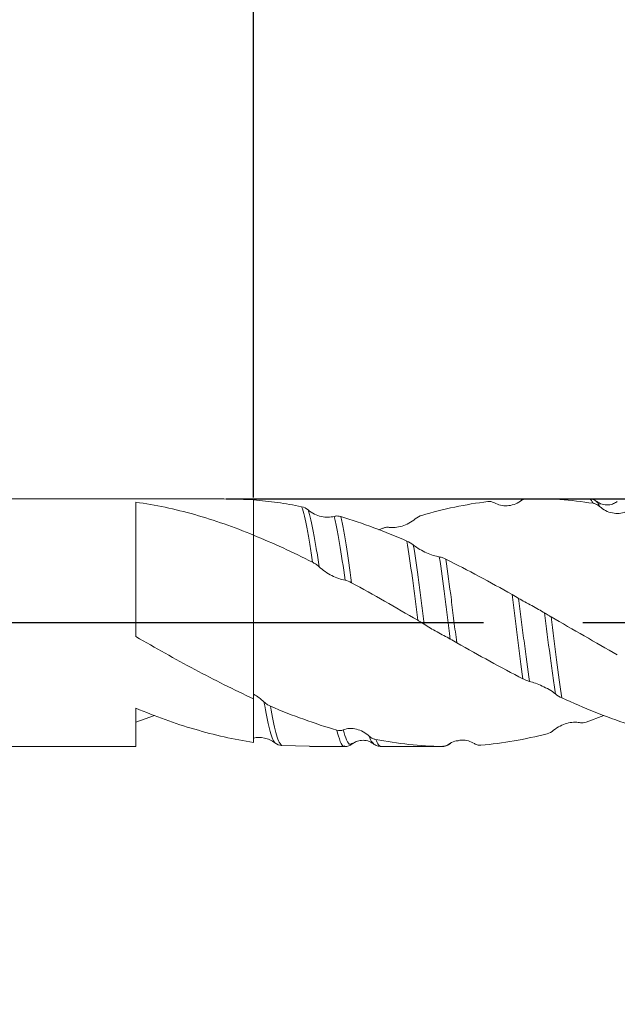
# Model space of a CAD drawing. Units: millimetres. Extents: x -49 to 52, y -52 to 41.
import ezdxf

# ---------------------------------------------------------------- set-up
doc = ezdxf.new("R2010")
doc.units = ezdxf.units.MM
doc.header["$PDSIZE"] = -1
doc.linetypes.add('CENTERX2', pattern=[20.319999999999997, 12.7, -2.54, 2.54, -2.54])
doc.layers.add('외형선', color=4, linetype='Continuous', lineweight=30)
doc.layers.add('치수문자_일반주서', color=7, linetype='Continuous', lineweight=15)
doc.layers.add('중심선', color=1, linetype='CENTERX2')
doc.styles.add('SLDTEXTSTYLE0', font='TXT', dxfattribs={"width": 0.75})
doc.dimstyles.new('SLDDIMSTYLE0', dxfattribs={"dimtxt": 3.5, "dimasz": 3.302, "dimexe": 0, "dimexo": 0.0625, "dimgap": 0.875, "dimtad": 1, "dimrnd": 1e-09, "dimzin": 12, "dimdsep": 46, "dimtxsty": 'SLDTEXTSTYLE0', "dimsah": 1, "dimcen": 0.09, "dimadec": 0, "dimazin": 3, "dimtfac": 1, "dimtmove": 0, "dimatfit": 0, "dimfxl": 1, "dimfrac": 2, "dimtolj": 1, "dimtzin": 12, "dimarcsym": 0})
doc.dimstyles.new('SLDDIMSTYLE1', dxfattribs={"dimtxt": 3.5, "dimasz": 3.302, "dimexe": 0, "dimexo": 0.0625, "dimgap": 0.875, "dimtad": 1, "dimrnd": 1e-09, "dimzin": 12, "dimdsep": 46, "dimtxsty": 'SLDTEXTSTYLE0', "dimsah": 1, "dimcen": 0.09, "dimadec": 0, "dimazin": 3, "dimtfac": 1, "dimtofl": 0, "dimtmove": 0, "dimatfit": 3, "dimfxl": 1, "dimfrac": 2, "dimtolj": 1, "dimtzin": 12, "dimarcsym": 0})
doc.dimstyles.new('SLDDIMSTYLE2', dxfattribs={"dimtxt": 3.5, "dimasz": 3.302, "dimexe": 0, "dimexo": 0.0625, "dimgap": 0.875, "dimtad": 1, "dimrnd": 1e-09, "dimzin": 4, "dimdsep": 46, "dimtxsty": 'SLDTEXTSTYLE0', "dimsah": 1, "dimcen": 0.09, "dimadec": 0, "dimazin": 1, "dimtfac": 1, "dimtofl": 0, "dimtmove": 0, "dimatfit": 3, "dimfxl": 1, "dimfrac": 2, "dimtolj": 1, "dimtzin": 12, "dimarcsym": 0})

# ---------------------------------------------------------------- blocks, each defined once
blk = doc.blocks.new('_D')
at = {"layer": 'Defpoints', "color": 0}
for p in [(9.237978005451804, 3.175000000000024), (24.05039761712536, -3.174999999999999), (45.55798805119866, -3.174999999999919)]:
    blk.add_point(p, dxfattribs=at)
at = {"layer": '치수문자_일반주서', "color": 0, "lineweight": -2}
for p, q in [((45.55798805119863, 3.175000000000161), (45.55798805119853, 35.81025000000015)), ((45.55798805119862, 6.47700000000016), (45.55798805119861, 9.77900000000016)), ((9.300478005451804, 3.175000000000024), (45.55798805119863, 3.175000000000161)), ((45.55798805119863, 3.175000000000161), (45.55798805119866, -3.174999999999915)), ((24.11289761712536, -3.174999999999998), (45.55798805119866, -3.174999999999915)), ((45.55798805119867, -6.476999999999915), (45.55798805119868, -9.778999999999915))]:
    blk.add_line(p, q, dxfattribs=at)
at = {"layer": '치수문자_일반주서', "color": 0}
for points in [[(45.00765471786529, 6.477000000000158), (46.10832138453195, 6.477000000000162), (45.55798805119863, 3.175000000000161)], [(46.108321384532, -6.476999999999913), (45.00765471786534, -6.476999999999917), (45.55798805119866, -3.174999999999915)]]:
    blk.add_solid(points, dxfattribs=at)
at = {"layer": '치수문자_일반주서', "color": 0, "insert": (41.18298805119857, 23.12275000000014), "char_height": 3.5, "attachment_point": 2, "rotation": 90.00000000000018, "style": 'SLDTEXTSTYLE0'}
blk.add_mtext('\\A1;%%c6.35 [1/4]', dxfattribs=at)
blk = doc.blocks.new('_D_2')
at = {"layer": 'Defpoints', "color": 0}
for p in [(9.99999999999999, 20.53631205129167), (9.99999999999999, 3.144691917191277), (29.04999999999999, 2.019606629395923)]:
    blk.add_point(p, dxfattribs=at)
at = {"layer": '치수문자_일반주서', "color": 0, "lineweight": -2}
for p, q in [((9.99999999999999, 20.53631205129167), (-18.45825000000001, 20.53631205129167)), ((9.99999999999999, 3.207191917191277), (9.99999999999999, 20.53631205129167)), ((25.74799999999999, 20.53631205129167), (13.30199999999999, 20.53631205129167)), ((29.04999999999999, 2.082106629395923), (29.04999999999999, 20.53631205129167))]:
    blk.add_line(p, q, dxfattribs=at)
at = {"layer": '치수문자_일반주서', "color": 0}
for points in [[(13.30199999999999, 21.08664538462501), (13.30199999999999, 19.98597871795834), (9.99999999999999, 20.53631205129167)], [(25.74799999999999, 19.98597871795834), (25.74799999999999, 21.08664538462501), (29.04999999999999, 20.53631205129167)]]:
    blk.add_solid(points, dxfattribs=at)
at = {"layer": '치수문자_일반주서', "color": 0, "insert": (-5.989500000000008, 24.91131205129167), "char_height": 3.5, "attachment_point": 2, "style": 'SLDTEXTSTYLE0'}
blk.add_mtext('\\A1;19.05 [3/4]', dxfattribs=at)
blk = doc.blocks.new('_D_3')
at = {"layer": 'Defpoints', "color": 0}
for p in [(-34.45000000000002, 36.01698679301992), (-34.45000000000002, 2.364999999999996), (29.04999999999999, 2.019606629395923)]:
    blk.add_point(p, dxfattribs=at)
at = {"layer": '치수문자_일반주서', "color": 0, "lineweight": -2}
for p, q in [((-34.45000000000002, 2.427499999999996), (-34.45000000000002, 36.01698679301992)), ((25.74799999999999, 36.01698679301992), (-31.14800000000002, 36.01698679301992)), ((29.04999999999999, 2.082106629395923), (29.04999999999999, 36.01698679301992))]:
    blk.add_line(p, q, dxfattribs=at)
at = {"layer": '치수문자_일반주서', "color": 0}
for points in [[(-31.14800000000002, 36.56732012635325), (-31.14800000000002, 35.46665345968658), (-34.45000000000002, 36.01698679301992)], [(25.74799999999999, 35.46665345968658), (25.74799999999999, 36.56732012635325), (29.04999999999999, 36.01698679301992)]]:
    blk.add_solid(points, dxfattribs=at)
at = {"layer": '치수문자_일반주서', "color": 0, "insert": (0.0762867256974993, 40.39198679301992), "char_height": 3.5, "attachment_point": 2, "style": 'SLDTEXTSTYLE0'}
blk.add_mtext('\\A1;63.50 [2 1/2]', dxfattribs=at)

msp = doc.modelspace()

# ---------------------------------------------------------------- linework, layer by layer
at = {"layer": '외형선', "linetype": 'Continuous', "lineweight": 15}
for p, q in [((9.23801900531969, 3.175000000000001), (-33.64000000000001, 3.174999999999995)), ((6.980169182502581, 3.085424256807832), (6.980169182502581, -0.3573272375169849)), ((9.999999999999986, 3.144691917191277), (9.23801900531969, 3.171583752198)), ((9.999999999999986, 3.144691917191275), (9.999999999999986, 2.240993789881903)), ((9.999999999999986, -1.951362197646042), (9.999999999999986, -3.068297930797292)), ((6.980169182502581, -2.191238624875995), (6.980169182502581, -3.175)), ((7.458561615764845, -2.376025381195865), (6.980169182502581, -2.553507120531991)), ((-33.64000000000001, -3.175000000000004), (6.980169182502581, -3.175))]:
    msp.add_line(p, q, dxfattribs=at)
at = {"layer": '외형선', "color": 1, "linetype": 'Continuous', "lineweight": 15}
for p, q in [((18.58752375361178, 3.175000000000001), (17.18780143123436, 3.175000000000001)), ((13.20824772390258, 2.377030189582211), (13.30667101935241, 2.416738459857201)), ((18.969250720573, -2.376983564345363), (18.5185042758479, -2.546396197395861)), ((15.19207292835056, -3.030224177324463), (15.23850431980162, -3.025399460133095)), ((10.71122053872848, -3.148053564999509), (11.42936746823716, -3.166228755746504)), ((11.42936746823716, -3.174999999999999), (12.33731147755693, -3.174999999999999)), ((12.53293919619684, -3.088137403695777), (12.51852228760361, -3.095337277465714)), ((13.26376644196556, -3.174999999999999), (14.83747683242512, -3.174999999999999)), ((14.83747683242512, -3.166381348680467), (14.82517268239729, -3.173451874715546))]:
    msp.add_line(p, q, dxfattribs=at)
at = {"layer": '외형선', "linetype": 'Continuous', "lineweight": 15}
for points, knots in [([(9.999999999999986, 2.240993789881903), (9.748216111893232, 2.343928750780208), (9.494610766591645, 2.440036071449369), (8.990903724039594, 2.615883006248296), (8.742214094791645, 2.695528447668252), (8.238032103294167, 2.838133664336624), (7.984451426767913, 2.900834307586064), (7.48145498228502, 3.007307117855034), (7.232506047027591, 3.051124013363652), (6.980169182502581, 3.085422013818766)], [0, 0, 0, 0, 0.2499999999999999, 0.2499999999999999, 0.5, 0.5, 0.75, 0.75, 1, 1, 1, 1]), ([(9.999999999999986, 2.240993789881898), (9.999999999999986, 2.03964145899161), (9.999999999999986, 1.795888838876723), (9.999999999999986, 1.206676870272319), (9.999999999999986, 0.859845008495022), (9.999999999999986, 0.0834310804558445), (9.999999999999986, -0.3467360795768739), (9.999999999999986, -1.195705385980633), (9.999999999999986, -1.611373920803526), (9.999999999999986, -1.951362197646044)], [0, 0, 0, 0, 0.25, 0.25, 0.5, 0.5, 0.75, 0.75, 1, 1, 1, 1]), ([(9.999999999999986, 2.240993789881966), (9.999999999999986, 2.04515565357524), (9.999999999999986, 1.809255228876975), (9.999999999999986, 1.241494086620982), (9.999999999999986, 0.9084461982047924), (9.999999999999986, 0.1617005648019439), (9.999999999999986, -0.2526265374638054), (9.999999999999986, -1.080286595323576), (9.999999999999986, -1.491165351393874), (9.999999999999986, -1.837028447535627)], [0, 0, 0, 0, 0.2500000000000001, 0.2500000000000001, 0.5000000000000001, 0.5000000000000001, 0.7500000000000001, 0.7500000000000001, 1, 1, 1, 1]), ([(9.999999999999986, -1.951362197646044), (9.748216111893232, -1.836737017934825), (9.494610766591645, -1.715677451998673), (8.990903724039594, -1.464097927789469), (8.742214094791645, -1.333858928177045), (8.23803210329417, -1.064660516045159), (7.984451426767913, -0.9260098967956526), (7.48145498228502, -0.6445272523229291), (7.232506047027591, -0.501803367867197), (6.980169182502581, -0.3573118573487387)], [0, 0, 0, 0, 0.25, 0.25, 0.5, 0.5, 0.75, 0.75, 1, 1, 1, 1]), ([(9.999999999999986, -1.837028447540567), (9.999999999999986, -1.967722626704513), (9.999999999999986, -2.090016466455059), (9.999999999999986, -2.317849398319521), (9.99999999999999, -2.423864951551471), (9.99999999999999, -2.613097958034047), (10.00000000000006, -2.69694135774265), (10.00000000000006, -2.843500821504023), (10.00000000000081, -2.906496593735915), (10.00000000000081, -2.957639906026725)], [0, 0, 0, 0, 0.2500000000000002, 0.2500000000000002, 0.5000000000000001, 0.5000000000000001, 0.75, 0.75, 1, 1, 1, 1]), ([(9.999999999999986, -3.068297930797295), (9.748216111893232, -3.030943476707805), (9.494610766591645, -2.983813853132827), (8.990903724039594, -2.871327182092402), (8.742214094791645, -2.80615801401169), (8.23803210329417, -2.658044488903686), (7.984451426767913, -2.575211829121407), (7.48145498228502, -2.394367175008543), (7.232506047027591, -2.29647681820128), (6.980169182502581, -2.19124550674875)], [0, 0, 0, 0, 0.25, 0.25, 0.5, 0.5, 0.75, 0.75, 1, 1, 1, 1])]:
    msp.add_open_spline(points, degree=3, knots=knots, dxfattribs=at)
at = {"layer": '외형선', "color": 1, "linetype": 'Continuous', "lineweight": 15}
for points, knots in [([(11.2303262646335, 2.969155912929276), (11.02447097699151, 3.011154998793682), (10.81806265737519, 3.046960264056966), (10.40800919642217, 3.105562405903584), (10.205256574712, 3.12836345553603), (9.99999999999999, 3.144691917191274)], [0, 0, 0, 0, 0.5, 0.5, 1, 1, 1, 1]), ([(16.00057279473172, 3.101247465697337), (15.71944629415546, 3.066339316350336), (15.43458853429586, 3.01895811998634), (14.86750093937351, 2.900725635197437), (14.58797095597425, 2.830178859010132), (14.30505157408019, 2.748449137376528)], [0, 0, 0, 0, 0.5, 0.5, 1, 1, 1, 1]), ([(16.16820245242575, 3.0695225502602), (16.15394653319035, 3.077814052157968), (16.13878742455895, 3.084611242535823), (16.1230972246585, 3.089862839800859), (16.10741295846118, 3.095112451022422), (16.09109351880454, 3.098854263449145), (16.07445720393109, 3.101075459038321), (16.05045279513852, 3.104280404805245), (16.02551795868313, 3.104344993199455), (16.0005620944155, 3.101246137007741)], [0, 0, 0, 0, 5.99918728439e-05, 5.99918728439e-05, 5.99918728439e-05, 0.0001199474051182, 0.0001199474051182, 0.0001199474051182, 0.0002067434241313, 0.0002067434241313, 0.0002067434241313, 0.0002067434241313]), ([(16.83452418085051, 3.115679146460544), (16.73243335802644, 3.037550856331559), (16.61201265726491, 2.999953661701061), (16.37783872093755, 2.988402267936211), (16.26431885657259, 3.013619501552483), (16.16820245242575, 3.0695225502602)], [0, 0, 0, 0, 0.5, 0.5, 1, 1, 1, 1]), ([(16.90957314043489, 3.154067029330936), (16.89369901261744, 3.148702376723631), (16.865345013893, 3.139120158731327), (16.8394715271753, 3.117547914828162), (16.82808344123763, 3.108052999430096)], [0, 0, 0, 0, 0.5598549951184294, 1, 1, 1, 1]), ([(18.69522581885104, 3.056580659653679), (18.41292596656337, 3.100695164403786), (18.1279928366793, 3.132782603474233), (17.5629617410565, 3.171747053816175), (17.28346062283669, 3.178727515747704), (17.00003323355795, 3.173140221254153)], [0, 0, 0, 0, 0.5, 0.5, 1, 1, 1, 1]), ([(18.69522276036675, 3.056580146546512), (18.68231219888613, 3.082799321379734), (18.64682567957888, 3.154866462327589), (18.61069637260853, 3.162971424345301), (18.58771148351851, 3.168127671964688)], [0, 0, 0, 0, 0.3638159428607256, 1, 1, 1, 1]), ([(18.78411149313503, 3.104150412485975), (18.75357785969265, 3.124575759823678), (18.69203117939865, 3.165747156109018), (18.62273448332925, 3.171899666151343), (18.58781624449661, 3.174999883438224)], [0, 0, 0, 0, 0.4961052862075698, 1, 1, 1, 1]), ([(18.86256782028202, 2.975937375946704), (18.84834386703544, 2.988560078442682), (18.83321522938428, 2.99990255405952), (18.81755073823584, 3.009810771307329), (18.80189195380218, 3.019715378902625), (18.78559157786598, 3.028255822140013), (18.76897364410817, 3.035313793316214), (18.74501680524824, 3.045488745305464), (18.72012896157004, 3.052689098190361), (18.6952222690888, 3.056581214368172)], [0, 0, 0, 0, 5.98761154231e-05, 5.98761154231e-05, 5.98761154231e-05, 0.0001197173629555, 0.0001197173629555, 0.0001197173629555, 0.0002062730336386, 0.0002062730336386, 0.0002062730336386, 0.0002062730336386]), ([(18.86256777059282, 2.975937493683903), (18.845331288357, 3.015436904388875), (18.81737913599887, 3.079492523799834), (18.78914338805714, 3.090457993244554), (18.77831899941172, 3.094661689324925)], [0, 0, 0, 0, 0.6166423971573592, 1, 1, 1, 1]), ([(19.31562374888719, 3.103227639265731), (19.28623422744767, 3.083758034524909), (19.22363108934611, 3.042285485988161), (19.0845839882959, 3.007812251738697), (18.91770444041996, 3.021675704449101), (18.82661289525916, 3.078464440548958), (18.77930489982804, 3.107957422177588)], [0, 0, 0, 0, 0.2108864921541461, 0.4492130373489052, 0.7139512007769594, 1, 1, 1, 1]), ([(11.5090136975008, 1.547698974325438), (11.48530607730665, 1.710424557193764), (11.46177695090552, 1.864667028329403), (11.41612284707023, 2.149857922519442), (11.39442022753297, 2.280214310266551), (11.32579970906568, 2.641775860210748), (11.27728160590731, 2.837558056535668), (11.23032623123416, 2.969155824378635)], [0, 0, 0, 0, 0.2500000000000001, 0.2500000000000001, 0.5000000000000001, 0.5000000000000001, 1, 1, 1, 1]), ([(11.39582112460095, 2.887485754695597), (11.4979662754738, 2.79988926840609), (11.61839952300397, 2.746597693658814), (11.85244436745856, 2.69393956302521), (11.96600739446901, 2.693973969326237), (12.06226887262205, 2.722467682523621)], [0, 0, 0, 0, 0.5, 0.5, 1, 1, 1, 1]), ([(11.67663197168994, 1.431383014133349), (11.65270952279505, 1.59548708268625), (11.62886268991112, 1.751832795515875), (11.58241227907672, 2.042266672068841), (11.5604296388347, 2.175295507307628), (11.49207011148433, 2.544196009242039), (11.44333420151167, 2.747464461695465), (11.39582112460081, 2.887485754695973)], [0, 0, 0, 0, 0.25, 0.25, 0.5, 0.5, 1, 1, 1, 1]), ([(19.52861681227165, 2.840024905250468), (19.42652115656316, 2.790898288497418), (19.30612360715315, 2.783545715085081), (19.07206546724539, 2.833866424070033), (18.95866428018124, 2.890658902150003), (18.86256782028202, 2.975937375946709)], [0, 0, 0, 0, 0.5, 0.5, 1, 1, 1, 1]), ([(12.06226887262041, 2.722467682528936), (12.07651470978282, 2.726684497044521), (12.09166589722172, 2.729470434636901), (12.10735254494019, 2.730848079210718), (12.12303342457647, 2.732225217215682), (12.13935560542363, 2.732206209875539), (12.15599449492153, 2.730840593557279), (12.17998749552918, 2.728871397646821), (12.20491000132086, 2.724070761782082), (12.22984961227506, 2.716630875295249)], [0, 0, 0, 0, 5.99092549527e-05, 5.99092549527e-05, 5.99092549527e-05, 0.0001197832812076, 0.0001197832812076, 0.0001197832812076, 0.0002064072599392, 0.0002064072599392, 0.0002064072599392, 0.0002064072599392]), ([(12.34302513709587, 1.085083117936023), (12.29552055878532, 1.430509098222229), (12.24679465058949, 1.755214832295498), (12.17844853065095, 2.169084989738011), (12.15647004834204, 2.295308162407043), (12.1100287880159, 2.527506311237433), (12.0861867100998, 2.632131866160012), (12.06226887262249, 2.722467682518643)], [0, 0, 0, 0, 0.5, 0.5, 0.75, 0.75, 1, 1, 1, 1]), ([(12.50850663294791, 1.020719289132292), (12.46155532723628, 1.372489045537952), (12.41304308443574, 1.706267596643398), (12.34443179632175, 2.136309521268779), (12.32273157282175, 2.2673701512127), (12.27708150990939, 2.509839907379984), (12.25355471803042, 2.620180222888994), (12.22984959472952, 2.716630946685579)], [0, 0, 0, 0, 0.4999999999999998, 0.4999999999999998, 0.7499999999999999, 0.7499999999999999, 1, 1, 1, 1]), ([(13.92556558229531, 2.09003865323898), (13.64189081725483, 2.212975963389584), (13.36033819061967, 2.327304565737077), (12.79779084773986, 2.536685600536947), (12.51303929952651, 2.632150830413727), (12.22985014217008, 2.716630717219042)], [0, 0, 0, 0, 0.5000000000000003, 0.5000000000000003, 1, 1, 1, 1]), ([(14.13978737738586, 2.657944918470043), (14.03786949614449, 2.569273570153892), (13.91760483624414, 2.510341223631959), (13.68365313490378, 2.439860079654093), (13.57020810915692, 2.427706036470902), (13.47416441949033, 2.441296080356323)], [0, 0, 0, 0, 0.5, 0.5, 1, 1, 1, 1]), ([(13.47416441949033, 2.441296080356323), (13.45993123617993, 2.443310055313855), (13.4447949040002, 2.443975862143556), (13.42912655885367, 2.443353291430594), (13.41346409271087, 2.442730954315725), (13.39716400830101, 2.440818640064188), (13.38055111724272, 2.437699709577573), (13.35651451977193, 2.433187040687912), (13.33155170696621, 2.426088843007398), (13.30657885341758, 2.416703823457774)], [0, 0, 0, 0, 5.98673516999e-05, 5.98673516999e-05, 5.98673516999e-05, 0.0001196987311885, 0.0001196987311885, 0.0001196987311885, 0.0002065555655554, 0.0002065555655554, 0.0002065555655554, 0.0002065555655554]), ([(11.50901188467081, 1.547699303672791), (11.25772020763755, 1.674448995244458), (11.00428259908153, 1.796681634311003), (10.500247692245, 2.028641075519412), (10.25165520486885, 2.138111437608239), (9.999999999999986, 2.240993789881901)], [0, 0, 0, 0, 0.5000000000000002, 0.5000000000000002, 1, 1, 1, 1]), ([(14.20354065707764, 0.0609001226445188), (14.18042135268936, 0.2457886361805216), (14.15850951417336, 0.4271470344312703), (14.11334027941652, 0.7873691086229773), (14.08996736194829, 0.9664927134325223), (14.01901929579578, 1.488152900508626), (13.97067365454188, 1.813895458060602), (13.92556573909577, 2.090037657528447)], [0, 0, 0, 0, 0.2500000000000001, 0.2500000000000001, 0.5000000000000001, 0.5000000000000001, 1, 1, 1, 1]), ([(14.09074609499412, 1.989166435515757), (14.19273480737721, 1.905062790314442), (14.31306453852281, 1.839357772179676), (14.5469863112636, 1.73761112670174), (14.66029999856676, 1.701081522378607), (14.75635971323064, 1.68369963741919)], [0, 0, 0, 0, 0.5, 0.5, 1, 1, 1, 1]), ([(14.37090956732853, -0.0422359200152223), (14.34742534145895, 0.1413535774904778), (14.32483084163314, 0.322818472593972), (14.27994551286287, 0.6798757891923615), (14.25661961048952, 0.8581779630597035), (14.18551290161964, 1.379625028532892), (14.13664879121465, 1.708302055052082), (14.09074613580495, 1.989166185805556)], [0, 0, 0, 0, 0.2500000000000001, 0.2500000000000001, 0.5000000000000001, 0.5000000000000001, 1, 1, 1, 1]), ([(11.67663197169524, 1.431383014097033), (11.6623720438283, 1.444607325906384), (11.64720610253134, 1.457465395725911), (11.63150432007164, 1.469724527138663), (11.61580832615756, 1.481979139157424), (11.59947054439322, 1.493719208816275), (11.58281558129598, 1.504735303312386), (11.55883966685322, 1.520593695648056), (11.53393632374994, 1.535127595349202), (11.50901378949463, 1.547698342893427)], [0, 0, 0, 0, 6.00029372369e-05, 6.00029372369e-05, 6.00029372369e-05, 0.0001199705098979, 0.0001199705098979, 0.0001199705098979, 0.0002065825764317, 0.0002065825764317, 0.0002065825764317, 0.0002065825764317]), ([(15.03712899669972, -0.4200139091685), (15.01322443271611, -0.2370722499058455), (14.98945026227579, -0.0522608912486465), (14.94324372168021, 0.3125067651532896), (14.92136886940526, 0.4910176834317581), (14.85257456291878, 1.024608256596602), (14.80374458565103, 1.373692201105325), (14.75635971324253, 1.68369963732934)], [0, 0, 0, 0, 0.2499999999999999, 0.2499999999999999, 0.4999999999999998, 0.4999999999999998, 1, 1, 1, 1]), ([(14.75635971322899, 1.683699637422659), (14.77060261240767, 1.681122402669518), (14.78575103943207, 1.677476996160948), (14.80143511854487, 1.672893230680501), (14.81711340248732, 1.668311158873084), (14.83343315040119, 1.662761490742457), (14.85007001708471, 1.656386131411104), (14.87405912872754, 1.647193342307703), (14.89897833563536, 1.636173516415701), (14.92391640703988, 1.623795196478481)], [0, 0, 0, 0, 5.99407267249e-05, 5.99407267249e-05, 5.99407267249e-05, 0.0001198460344548, 0.0001198460344548, 0.0001198460344548, 0.0002065114527757, 0.0002065114527757, 0.0002065114527757, 0.0002065114527757]), ([(15.20269584050152, -0.5143293363762612), (15.1789392712779, -0.3303133159981019), (15.15522306127818, -0.1437355323438415), (15.10894645942467, 0.2259373399352864), (15.08697729306443, 0.4074433872308355), (15.01946316256744, 0.9474490595019318), (14.97118907089549, 1.303844840117358), (14.92391635968245, 1.623795517005152)], [0, 0, 0, 0, 0.2500000000000001, 0.2500000000000001, 0.5000000000000001, 0.5000000000000001, 1, 1, 1, 1]), ([(16.62191714416888, 0.7180519022956355), (16.33802594286616, 0.8773495029773388), (16.05808286739673, 1.033060091260471), (15.4920597664533, 1.336197084034766), (15.20664946388328, 1.483457149603772), (14.92391640487532, 1.62379519755289)], [0, 0, 0, 0, 0.5, 0.5, 1, 1, 1, 1]), ([(12.34302523033218, 1.085082439975142), (12.24088879144046, 1.102800512134567), (12.12042748554975, 1.144498109193812), (11.8862535832604, 1.264414297827748), (11.77280742412136, 1.342192228340153), (11.67663197169524, 1.43138301409703)], [0, 0, 0, 0, 0.5, 0.5, 1, 1, 1, 1]), ([(14.20353705162774, 0.0609001836896374), (13.92048512417911, 0.224020230801147), (13.63583099353389, 0.387200075090761), (13.0733888096569, 0.7079174177242098), (12.79206625302949, 0.866137097587971), (12.50850448476454, 1.020718897777906)], [0, 0, 0, 0, 0.5, 0.5, 1, 1, 1, 1]), ([(16.89964798173352, -1.441202728186258), (16.85513981569564, -1.115704371798837), (16.80703975990933, -0.7521324806925569), (16.73582590905315, -0.196415018228256), (16.71226257404636, -0.0096569429497205), (16.6665369159397, 0.3583493812586341), (16.64481007501802, 0.5384667950748154), (16.62191722912438, 0.7180512364556277)], [0, 0, 0, 0, 0.5, 0.5, 0.75, 0.75, 1, 1, 1, 1]), ([(17.06655920523087, -1.506848428704598), (17.02176770637339, -1.190057252079283), (16.97423318101577, -0.8358507151317819), (16.90235759783337, -0.287352278788523), (16.87847745840667, -0.1022412964761057), (16.83197043792647, 0.2638694658855353), (16.80996529710586, 0.4432390030552436), (16.78713227466456, 0.621609911256271)], [0, 0, 0, 0, 0.5000000000000002, 0.5000000000000002, 0.7500000000000001, 0.7500000000000001, 1, 1, 1, 1]), ([(16.78713227466373, 0.6216099112629454), (16.88887975689249, 0.560922075967842), (17.00893161339516, 0.4984399806399897), (17.24242657928838, 0.371775738571639), (17.35561063840371, 0.3076351201782269), (17.45137304776446, 0.2487336112517039)], [0, 0, 0, 0, 0.5, 0.5, 1, 1, 1, 1]), ([(14.37090956732911, -0.0422359200198), (14.35669028394878, -0.0328156955618966), (14.34156662915086, -0.0230388227399866), (14.3259074577025, -0.0131161909342865), (14.31025398980142, -0.0031971732533718), (14.29395931379094, 0.0069346879976827), (14.2773475795826, 0.0170756221536808), (14.25337238940609, 0.031711711432997), (14.22846517510972, 0.0465343501521618), (14.2035409288441, 0.0608979492878581)], [0, 0, 0, 0, 5.98197297954e-05, 5.98197297954e-05, 5.98197297954e-05, 0.0001196046223699, 0.0001196046223699, 0.0001196046223699, 0.0002061783936656, 0.0002061783936656, 0.0002061783936656, 0.0002061783936656]), ([(17.45137304776274, 0.2487336112526761), (17.46555399822887, 0.2400111972486547), (17.48063585692378, 0.2308311561544475), (17.4962483892819, 0.2213970145668407), (17.51185503341208, 0.2119664310423841), (17.52809603958476, 0.2022156362879834), (17.54465284932103, 0.1923527020673965), (17.56867977959748, 0.1780397977933196), (17.59364740055403, 0.1633293618954865), (17.6186352138289, 0.148863847204796)], [0, 0, 0, 0, 5.97273539772e-05, 5.97273539772e-05, 5.97273539772e-05, 0.0001194186070663, 0.0001194186070663, 0.0001194186070663, 0.0002063343225984, 0.0002063343225984, 0.0002063343225984, 0.0002063343225984]), ([(17.73153293913669, -1.826245040256797), (17.70813705629534, -1.677466705273957), (17.68585528568191, -1.521711048185191), (17.64061461101623, -1.195032342423555), (17.61715494098526, -1.022756496245784), (17.54580801602697, -0.4900816604636459), (17.49700752303021, -0.1139798617176657), (17.45137351538427, 0.2487298944826515)], [0, 0, 0, 0, 0.2500000000000001, 0.2500000000000001, 0.5000000000000001, 0.5000000000000001, 1, 1, 1, 1]), ([(19.31672380642744, -0.8222092297203977), (19.03338734718997, -0.6642901326325821), (18.75341076875404, -0.5037354679485206), (18.18542461054587, -0.1783838673965403), (17.90014118431009, -0.014100743577956), (17.61863495179702, 0.1488639988957816)], [0, 0, 0, 0, 0.5, 0.5, 1, 1, 1, 1]), ([(17.89696885185848, -1.928287258915641), (17.85020827326736, -1.63338796956702), (17.80695235017079, -1.307203032648679), (17.71303651833306, -0.5980128713931046), (17.66446776677101, -0.21947439300513), (17.61863519951133, 0.1488639622718504)], [0, 0, 0, 0, 0.5000000000000001, 0.5000000000000001, 1, 1, 1, 1]), ([(15.03712909135119, -0.4200146335363575), (14.93500770898004, -0.3633627899944231), (14.8146150909488, -0.3020557453426068), (14.58063636400281, -0.1731899056461774), (14.46710773017992, -0.105966859354329), (14.37090956732911, -0.0422359200197997)], [0, 0, 0, 0, 0.5, 0.5, 1, 1, 1, 1]), ([(16.89964774439418, -1.441201006540214), (16.61583662560399, -1.295594756783595), (16.33228895606597, -1.144289162788328), (15.77101984988495, -0.8349085169210948), (15.48635468316393, -0.6755549098275502), (15.20269303813249, -0.5143303191537749)], [0, 0, 0, 0, 0.5, 0.5, 1, 1, 1, 1]), ([(17.06655920180113, -1.506848404447526), (17.05241792630268, -1.503445100852909), (17.03737524306817, -1.49905287962362), (17.02179759677158, -1.49380941717266), (17.00622551792523, -1.488567828734993), (16.99001331293082, -1.482441126989659), (16.97348379483233, -1.47557771807618), (16.94950412338024, -1.465620846387249), (16.92458305639742, -1.453993800853944), (16.89964774646334, -1.441201007601777)], [0, 0, 0, 0, 5.95225487355e-05, 5.95225487355e-05, 5.95225487355e-05, 0.000119011091862, 0.000119011091862, 0.000119011091862, 0.0002056064112891, 0.0002056064112891, 0.0002056064112891, 0.0002056064112891]), ([(17.73153293913905, -1.826245040271867), (17.62965521114971, -1.744128333101409), (17.50966382237246, -1.677567769398705), (17.27599230539434, -1.570630049651514), (17.16254084292349, -1.529947782172325), (17.06655920180113, -1.506848404447527)], [0, 0, 0, 0, 0.5, 0.5, 1, 1, 1, 1]), ([(19.59529730715597, -2.603551344018672), (19.31121679204817, -2.509933011930389), (19.03045344944759, -2.406335365167952), (18.46560869817689, -2.180546007691129), (18.18022976025653, -2.058110671669717), (17.89696842049138, -1.92828722884948)], [0, 0, 0, 0, 0.5, 0.5, 1, 1, 1, 1]), ([(10.26474391177335, -2.029604521469743), (10.27899044172815, -2.043540820456744), (10.29413991792496, -2.056792369818825), (10.30982029475306, -2.069138331953865), (10.32549471358571, -2.081479603054558), (10.3418043340715, -2.093002358663573), (10.35843164947828, -2.103507307097986), (10.38244791677435, -2.118680511151696), (10.40739628294327, -2.13189842594161), (10.43236541463773, -2.142574662741308)], [0, 0, 0, 0, 5.99597758735e-05, 5.99597758735e-05, 5.99597758735e-05, 0.0001198830404269, 0.0001198830404269, 0.0001198830404269, 0.0002067231214165, 0.0002067231214165, 0.0002067231214165, 0.0002067231214165]), ([(10.54562283108575, -3.082687262663966), (10.52169263862438, -3.053589526922572), (10.49782523822718, -3.008207627594897), (10.45131108561523, -2.887870536866578), (10.4292854713723, -2.813821041318821), (10.36101524437557, -2.54803716606351), (10.3122931137583, -2.309670668226904), (10.26474391178622, -2.029604521546097)], [0, 0, 0, 0, 0.2500000000000001, 0.2500000000000001, 0.5000000000000001, 0.5000000000000001, 1, 1, 1, 1]), ([(12.13018358020052, -2.753315753976994), (11.84675460697844, -2.671882410109608), (11.56679786124947, -2.579867843683366), (10.99882520626424, -2.375204691869455), (10.71347651595028, -2.262783353122233), (10.43183664289348, -2.142348560673806)], [0, 0, 0, 0, 0.5000000000000001, 0.5000000000000001, 1, 1, 1, 1]), ([(10.71121930726128, -3.14805353919724), (10.68745446150098, -3.123801946066811), (10.66366297687689, -3.083119119497132), (10.61711300974545, -2.971417360054208), (10.59478576730859, -2.900973596557353), (10.52783878697673, -2.648029257818016), (10.4797135134357, -2.417394673995673), (10.43231866363352, -2.142303323771343)], [0, 0, 0, 0, 0.2499999999999999, 0.2499999999999999, 0.4999999999999998, 0.4999999999999998, 1, 1, 1, 1]), ([(12.33731147755693, -3.159246978646029), (12.32982278403831, -3.163928375761285), (12.29157912554772, -3.187835583619336), (12.22001069728207, -3.069207228525601), (12.15997805188623, -2.858094139968645), (12.13018323116589, -2.753316537985639)], [0, 0, 0, 0, 0.1092473713906748, 0.557910288633931, 1, 1, 1, 1]), ([(12.51852228760361, -3.095337277465714), (12.50339194289693, -3.106670600190755), (12.45881796701279, -3.140058554241148), (12.38190966374505, -3.034437622260765), (12.32406799568946, -2.843744968362017), (12.29534933473657, -2.749065166454122)], [0, 0, 0, 0, 0.2055507328811561, 0.6055521925001719, 1, 1, 1, 1]), ([(12.29534939113245, -2.74906538066641), (12.3970468674912, -2.704900568685309), (12.51706280237265, -2.701646588593387), (12.75055185485004, -2.75933274158885), (12.8637727014018, -2.819414093789485), (12.95957199652964, -2.906974175117683)], [0, 0, 0, 0, 0.5, 0.5, 1, 1, 1, 1]), ([(17.68485866354711, -2.75951068754414), (17.78684482199268, -2.670979511059992), (17.90713574587666, -2.614044153794011), (18.14126091943824, -2.550565329192138), (18.25488137008164, -2.543386694965644), (18.35106188902494, -2.563207724276539)], [0, 0, 0, 0, 0.5, 0.5, 1, 1, 1, 1]), ([(18.35106188902308, -2.563207724280787), (18.36528024397921, -2.566137864744208), (18.38040206740027, -2.567686400954881), (18.39605776104366, -2.567896585022999), (18.41170770478376, -2.568106691896322), (18.42799713180219, -2.566982538243212), (18.44460154075339, -2.564592685125404), (18.46861123294264, -2.561136998271101), (18.49355155535227, -2.554986706670645), (18.5185043443519, -2.546396173811891)], [0, 0, 0, 0, 5.97754389019e-05, 5.97754389019e-05, 5.97754389019e-05, 0.000119515748689, 0.000119515748689, 0.000119515748689, 0.0002061887171295, 0.0002061887171295, 0.0002061887171295, 0.0002061887171295]), ([(10.54562291133854, -3.082687360246774), (10.46371255560371, -3.017049381339311), (10.37017705136907, -2.976750763895489), (10.18150205910769, -2.937092038475071), (10.08703173248244, -2.937903304738268), (9.999999999999805, -2.957639906027013)], [0, 0, 0, 0, 0.5, 0.5, 1, 1, 1, 1]), ([(12.53431102562216, -3.103982066049293), (12.56412592190968, -3.084296019536398), (12.6281238945677, -3.042039724081686), (12.76693359045466, -3.007887526913482), (12.93313843123785, -3.021766063176523), (13.02213030460997, -3.076865099023358), (13.06859328633982, -3.105632506640224)], [0, 0, 0, 0, 0.2066597974344531, 0.443597319211895, 0.7095001306040642, 1, 1, 1, 1]), ([(12.95957199652758, -2.906974175122545), (12.97375282696582, -2.919935383916735), (12.98883512477046, -2.931673863761858), (13.00444913729053, -2.942026278057913), (13.02005731181081, -2.952374821638965), (13.03630244271727, -2.961410341958877), (13.05286055877815, -2.969006718087753), (13.07690455145349, -2.980037394001028), (13.10188149812119, -2.988150422184215), (13.12686784664974, -2.99298289070724)], [0, 0, 0, 0, 5.96859426484e-05, 5.96859426484e-05, 5.96859426484e-05, 0.000119336134498, 0.000119336134498, 0.000119336134498, 0.0002062471436958, 0.0002062471436958, 0.0002062471436958, 0.0002062471436958]), ([(13.06920688043969, -3.093092791086369), (13.05699467685005, -3.086628497075958), (13.0201709975367, -3.067136593925191), (12.98384850142986, -2.971136680783311), (12.95957199653336, -2.906974175139458)], [0, 0, 0, 0, 0.3316399614963508, 0.9999999999999999, 0.9999999999999999, 0.9999999999999999, 0.9999999999999999]), ([(14.82517377800741, -3.173451889962546), (14.54274385692871, -3.168349753523032), (14.26091620864671, -3.150650261645693), (13.69187058308466, -3.090156652099117), (13.40858534919587, -3.047468279821594), (13.12686790802004, -2.992982902576521)], [0, 0, 0, 0, 0.5, 0.5, 1, 1, 1, 1]), ([(13.26375632111495, -3.173877674678644), (13.24111260125507, -3.166765460419081), (13.19531677285508, -3.152381351015219), (13.14985240316994, -3.046507516898603), (13.12686786378211, -2.99298293650197)], [0, 0, 0, 0, 0.4944493996724582, 1, 1, 1, 1]), ([(14.99068603492816, -3.121648520116702), (15.09254449524429, -3.046589431896995), (15.21269853532958, -3.01256503920652), (15.44652158608675, -3.009306752435874), (15.55996652251753, -3.039264573176248), (15.65591905163506, -3.100218625616674)], [0, 0, 0, 0, 0.5, 0.5, 1, 1, 1, 1]), ([(17.5192111370397, -2.847038576498566), (17.23861721891684, -2.919134577360254), (16.95382271881289, -2.980282255586339), (16.38591317462526, -3.078234796888832), (16.10566148935841, -3.114977782811875), (15.82298458914379, -3.139370766265499)], [0, 0, 0, 0, 0.5000000000000007, 0.5000000000000007, 1, 1, 1, 1]), ([(12.34103336111619, -3.174890447035261), (12.37309579987729, -3.171998064934813), (12.4368263761986, -3.166248871008034), (12.4926050936816, -3.131213816514991), (12.52032190090579, -3.113804670243955)], [0, 0, 0, 0, 0.5030935009822227, 1, 1, 1, 1]), ([(13.06794848868474, -3.105124506072089), (13.09846456021977, -3.125295448773763), (13.15977556273859, -3.165821658622558), (13.22900921079743, -3.171931289594875), (13.26378348174617, -3.174999999229352)], [0, 0, 0, 0, 0.4977258612866295, 1, 1, 1, 1]), ([(14.86633789685005, -3.166797123496533), (14.89730514028542, -3.162522096745417), (14.95890533101843, -3.154018192811989), (15.01241123599972, -3.11778718439591), (15.03901900373389, -3.099769990647914)], [0, 0, 0, 0, 0.5027134342747511, 1, 1, 1, 1]), ([(15.65591905163316, -3.100218625621701), (15.67008500770162, -3.109217579969445), (15.68515213392958, -3.116744251205157), (15.7007523042123, -3.122728965284113), (15.71634679473157, -3.128711500427857), (15.73257959171612, -3.133195760234002), (15.7491270019745, -3.136147305778144), (15.77311947736088, -3.140426820379758), (15.79804662371528, -3.141522733326083), (15.82298458912141, -3.139370766267437)], [0, 0, 0, 0, 5.96097711309e-05, 5.96097711309e-05, 5.96097711309e-05, 0.0001191848096989, 0.0001191848096989, 0.0001191848096989, 0.0002058569968923, 0.0002058569968923, 0.0002058569968923, 0.0002058569968923])]:
    msp.add_open_spline(points, degree=3, knots=knots, dxfattribs=at)
for points in [[(17.00003317614614, 3.173140220122386), (16.94276422032341, 3.172011258593228), (16.88449331745118, 3.153919637562686), (16.83452418085098, 3.115679146460903)], [(11.230326194537, 2.969155927230847), (11.28760183612997, 2.957470414873453), (11.34586106589186, 2.930329938294477), (11.39582112460095, 2.887485754695591)], [(14.30504488151631, 2.748447204027578), (14.24786444415709, 2.731928891845746), (14.1896777594876, 2.701350917447592), (14.13978737738633, 2.657944918470452)], [(13.92556557600216, 2.090038655966831), (13.98273773472293, 2.065261720306958), (14.04089411157988, 2.030276215487445), (14.0907460949939, 1.989166435516084)], [(12.50850685785127, 1.020717604105464), (12.45124009282394, 1.051936202391186), (12.3929811537549, 1.076416358940789), (12.34302523033227, 1.085082439975129)], [(16.62191714425266, 0.7180519022494272), (16.67909418413204, 0.6859686068703599), (16.73726913874514, 0.6513510479834786), (16.78713227466369, 0.6216099112630855)], [(15.20269619933777, -0.5143321158859288), (15.1453977579162, -0.4817654404362781), (15.08711289826573, -0.447743153687613), (15.03712909135128, -0.4200146335364046)], [(9.999999999992852, -1.837028447535506), (10.0957102297795, -1.887543697682319), (10.18570319505849, -1.952284987254709), (10.26474391177324, -2.029604521469664)], [(17.89696888052282, -1.928287439689625), (17.83970923403555, -1.902044381132172), (17.78147259379957, -1.866497999175496), (17.73153293913914, -1.826245040271936)], [(12.13018299493899, -2.753315585822677), (12.18733611379471, -2.769736526923349), (12.24549631167911, -2.770715395588788), (12.29534939113245, -2.749065380666408)], [(17.51921119016715, -2.847038562847967), (17.57649732922334, -2.832319421232773), (17.63480806947158, -2.802958132224594), (17.6848586635471, -2.75951068754414)], [(10.71121923687832, -3.148053467372671), (10.65390950180416, -3.143755758185956), (10.5956199417575, -3.122751940587589), (10.54562291133878, -3.082687360246958)], [(14.82517266250168, -3.173451869810717), (14.8824227849579, -3.17448610811457), (14.94069888852226, -3.158483846512638), (14.99068603492816, -3.121648520116702)]]:
    msp.add_open_spline(points, degree=3, dxfattribs=at)
at = {"layer": '중심선'}
msp.add_line((-37.45, -4.6e-15), (32.05000000000001, 3.9e-15), dxfattribs=at)

# ---------------------------------------------------------------- dimensions: what is measured, and where the dimension line sits
at = {"layer": '치수문자_일반주서'}
for base, p2, dimstyle, picture, middle in [((-34.45000000000002, 36.01698679301992), (-34.45000000000002, 2.364999999999996), 'SLDDIMSTYLE2', '_D_3', (0.0762867256974993, 36.01698679301992)), ((9.99999999999999, 20.53631205129167), (9.99999999999999, 3.144691917191277), 'SLDDIMSTYLE1', '_D_2', (-5.989500000000008, 20.53631205129167))]:
    dim = msp.add_linear_dim(base=base, p1=(29.04999999999999, 2.019606629395923), p2=p2, dimstyle=dimstyle, dxfattribs=at)
    dim.commit()
    dim.dimension.update_dxf_attribs({"geometry": picture, "text_midpoint": middle, "dimtype": 160})
dim = msp.add_linear_dim(base=(45.55798805119866, -3.174999999999915), p1=(9.237978005451804, 3.175000000000024), p2=(24.05039761712536, -3.174999999999999), angle=90.0000000000002, text='%%c<>', dimstyle='SLDDIMSTYLE0', dxfattribs=at)
dim.commit()
dim.dimension.update_dxf_attribs({"geometry": '_D', "text_midpoint": (45.55798805119857, 23.12275000000015), "dimtype": 160})

doc.saveas('drawing.dxf')
